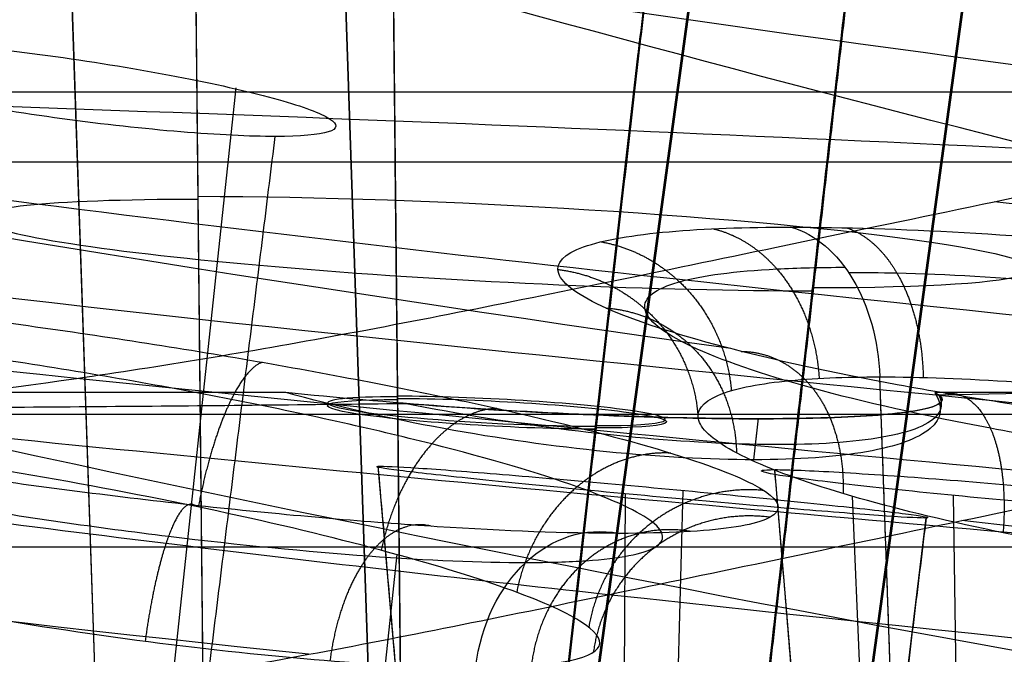
# Model space of a CAD drawing. Units: millimetres. Extents: x -63 to 63, y -41 to 24.
# Drawn here: x -29 to -26, y -7 to -5 of the extents above; entities that cross this region are included whole.
import ezdxf

# ---------------------------------------------------------------- set-up
doc = ezdxf.new("R2010")
doc.units = ezdxf.units.MM
doc.layers.add('Layer 01', color=18, linetype='Continuous', true_color=0x000000)

# ---------------------------------------------------------------- blocks, each defined once
blk = doc.blocks.new('A515301-002')
at = {"layer": 'Layer 01'}
for p, q in [((-26.9887, -6.1158, 37.1468), (-26.9739, -5.9863, 37.1264)), ((-26.9833, -6.068, -37.1393), (-26.974, -5.9873, -37.1266))]:
    blk.add_line(p, q, dxfattribs=at)
at = {"layer": 'Layer 01', "extrusion": (1.90071e-32, 1, 1.06749e-16)}
blk.add_arc((0, 0, -4.973), 49.8824, 359.95491, 90, dxfattribs=at)
at = {"layer": 'Layer 01', "extrusion": (1.13462e-15, -1, -1.07779e-15)}
blk.add_arc((0, 0, 5.9068), 46.6896, 127.52862, 136.47138, dxfattribs=at)
at = {"layer": 'Layer 01', "extrusion": (8.85741e-16, -1, -1.29014e-15)}
blk.add_arc((0, 0, 5.9068), 46.6896, 115.52862, 124.47138, dxfattribs=at)
at = {"layer": 'Layer 01'}
for points, knots in [([(-26.086, -5.151, -42.5179), (-27.9683, -4.6771, -43.2374), (-31.6584, -3.597, -44.8089), (-34.9495, -2.3464, -46.4698), (-36.4961, -1.6907, -47.3221)], [-12.000271, -12.000271, -12.000271, -12.000271, -6.064203, 0, 0, 0, 0]), ([(-16.5724, -6.0644, -45.5252), (-18.4034, -5.7515, -46.1622), (-22.1028, -4.987, -47.6825), (-27.0743, -3.5289, -50.4296), (-29.8914, -2.4513, -52.3686), (-31.1205, -1.9335, -53.3065)], [0.316025, 0.316025, 0.316025, 0.316025, 6.989511, 13.7738, 19.886702, 19.886702, 19.886702, 19.886702]), ([(-14.99, -5.7755, -49.1638), (-16.6265, -5.5095, -49.8107), (-19.9292, -4.8668, -51.3715), (-24.2858, -3.6561, -54.227), (-26.6836, -2.7842, -56.2559), (-27.7128, -2.3737, -57.2366)], [-15.576039, -15.576039, -15.576039, -15.576039, -10.246984, -4.829599, 0, 0, 0, 0]), ([(-14.8071, -5.7479, -49.5858), (-16.4208, -5.4888, -50.2352), (-19.6771, -4.8629, -51.8036), (-23.9621, -3.6841, -54.6752), (-26.3114, -2.8375, -56.7162), (-27.3177, -2.4398, -57.7024)], [0.260354, 0.260354, 0.260354, 0.260354, 5.603137, 11.03444, 15.86981, 15.86981, 15.86981, 15.86981]), ([(-14.6262, -5.7206, -50.0058), (-16.2176, -5.4683, -50.6575), (-19.4281, -4.8594, -52.2329), (-23.6424, -3.7128, -55.1198), (-25.9444, -2.8912, -57.1727), (-26.9281, -2.5062, -58.1642)], [-15.2418, -15.2418, -15.2418, -15.2418, -10.022712, -4.717116, 0, 0, 0, 0]), ([(-29.1778, -8.8129, -10.2202), (-32.4595, -8.4738, -10.4355), (-37.7848, -7.6687, -10.7995), (-43.0181, -6.4579, -11.1785), (-45.0006, -5.9359, -11.3246)], [0.323345, 0.323345, 0.323345, 0.323345, 10.34529, 16.568769, 16.568769, 16.568769, 16.568769]), ([(-27.0747, -8.3996, -19.8627), (-30.1819, -8.052, -20.2718), (-34.775, -7.3312, -20.9209), (-39.2793, -6.3129, -21.6148), (-40.7079, -5.9572, -21.8399)], [0.323345, 0.323345, 0.323345, 0.323345, 10.34529, 15.069432, 15.069432, 15.069432, 15.069432]), ([(-22.2012, -7.3468, -33.2981), (-24.7445, -6.994, -33.8693), (-27.3305, -6.5291, -34.5234), (-29.8606, -5.9626, -35.2334), (-29.8936, -5.9554, -35.2425)], [0, 0, 0, 0, 7.971902, 8.061241, 8.061241, 8.061241, 8.061241]), ([(-24.0921, -7.76, -28.8526), (-26.8671, -7.4065, -29.3945), (-30.1713, -6.8458, -30.1077), (-33.4062, -6.126, -30.8797), (-33.9061, -6.0105, -31.0008)], [0.32333, 0.32333, 0.32333, 0.32333, 10.34529, 12.186148, 12.186148, 12.186148, 12.186148])]:
    blk.add_open_spline(points, degree=3, knots=knots, dxfattribs=at)
for points in [[(-34.0301, -4.9227, -36.472), (-33.1357, -4.9256, -37.3074), (-31.3663, -4.9518, -38.8362), (-28.7025, -5.0341, -40.8403), (-26.9508, -5.11, -41.9873), (-26.086, -5.151, -42.5179)], [(-26.4145, -5.9137, -38.417), (-25.857, -5.9024, -38.9345), (-24.7648, -5.8758, -39.9585), (-23.7095, -5.8413, -40.9709), (-23.1918, -5.8223, -41.4733)], [(-26.4261, -5.9068, 38.4913), (-26.3947, -5.923, 38.3206), (-26.3982, -5.9524, 37.9683), (-26.5945, -5.9815, 37.483), (-26.955, -5.9918, 37.1004), (-27.4304, -5.9815, 36.8757), (-27.9525, -5.9524, 36.8391), (-28.2887, -5.923, 36.9446), (-28.4413, -5.9068, 37.0271)], [(-26.4261, -5.9068, 38.4913), (-26.3988, -5.9495, 38.3214), (-26.4101, -6.0256, 37.9732), (-26.6123, -6.0989, 37.4969), (-26.9705, -6.1243, 37.1217), (-27.438, -6.0989, 36.897), (-27.9535, -6.0256, 36.8519), (-28.2881, -5.9495, 36.9487), (-28.4413, -5.9068, 37.0271)], [(-28.0728, -5.9406, -36.8918), (-27.9018, -5.9542, -36.8557), (-27.5453, -5.9766, -36.8494), (-27.0449, -5.9915, -37.0387), (-26.6485, -5.985, -37.4022), (-26.4166, -5.9584, -37.8837), (-26.3922, -5.9298, -38.2418), (-26.4145, -5.9137, -38.417)], [(-26.4145, -5.9137, -38.417), (-26.3939, -5.9531, -38.2291), (-26.4314, -6.0193, -37.8518), (-26.7003, -6.0705, -37.3604), (-27.0962, -6.0706, -37.0326), (-27.5522, -6.0308, -36.8623), (-27.9015, -5.975, -36.8591), (-28.0728, -5.9406, -36.8918)], [(-29.8936, -5.9554, -35.2425), (-29.5712, -5.9542, -35.5318), (-28.9727, -5.9503, -36.0749), (-28.3644, -5.9442, -36.626), (-28.0728, -5.9406, -36.8918)]]:
    blk.add_open_spline(points, degree=3, dxfattribs=at)
at = {"layer": 'Layer 01', "extrusion": (-9.89633e-18, 1, -2.05004e-15)}
blk.add_rational_spline([(44.8741, -6.3869), (44.8741, -6.3869, 26.4282), (26.1448, -6.3869, 44.8741), (0, -6.3869, 44.8741), (-26.1448, -6.3869, 44.8741), (-44.8741, -6.3869, 26.4282), (-44.8741, -6.3869)], [1.15675898815, 0.938030763414, 0.948198678195, 1.18726273249, 0.948198678195, 0.938030763414, 1.15675898815], degree=3, knots=[4.665042, 4.665042, 4.665042, 4.665042, 109.682661, 109.682661, 109.682661, 214.700279, 214.700279, 214.700279, 214.700279], dxfattribs=at)
blk = doc.blocks.new('A515301-003')
at = {"layer": 'Layer 01'}
for p, q in [((-28.1555, -7.6204, -38.1573), (-28.3233, -2.6752, -37.5006)), ((-28.1555, -7.6504, 38.1573), (-28.3233, -2.7051, 37.5006)), ((-27.5892, -7.6204, -38.5688), (-26.9168, -2.7046, -38.5257)), ((-27.5892, -7.6504, 38.5688), (-26.9128, -2.7051, 38.5254)), ((-27.6674, -7.6809, 38.081), (-27.1262, -2.9436, 37.336)), ((-29.0201, -7.1743, -37.4809), (-29.1242, -4.1083, -37.0738)), ((-29.0201, -7.2043, 37.4809), (-29.1234, -4.1621, 37.0769)), ((-26.6787, -7.2043, 39.182), (-26.2626, -4.1621, 39.1554)), ((-26.6787, -7.1743, -39.182), (-26.2716, -4.1975, -39.1559)), ((-27.0021, -7.3004, -37.1652), (-26.7007, -4.6622, -36.7503)), ((-27.6674, -7.6509, -38.081), (-27.3477, -4.8525, -37.6409)), ((-29.1104, -9.7836, 23.6625), (-28.5962, -4.9599, 23.9018)), ((-26.4821, -9.0808, -28.5409), (-26.597, -5.8582, -28.6647)), ((-27.7286, -11.0295, -2.9144), (-28.1544, -6.1361, -2.9591)), ((-26.5168, -11.0295, 8.6158), (-26.9231, -6.1464, 8.7478)), ((-27.4172, -11.0356, -2.5297), (-27.3865, -6.2206, -2.0176)), ((-27.344, -11.0356, -3.2259), (-27.2073, -6.2123, -3.7214)), ((-26.56, -9.1565, -26.4974), (-26.6815, -6.2287, -26.1753)), ((-26.2921, -11.0356, 8.1748), (-26.3685, -6.2259, 7.668)), ((-27.0326, -11.0417, -2.8412), (-26.4531, -6.2966, -2.7803)), ((-28.4081, -9.3365, 24.5056), (-28.0962, -6.4105, 24.6507))]:
    blk.add_line(p, q, dxfattribs=at)
at = {"layer": 'Layer 01', "extrusion": (0.051229, 0.996195, 0.07051)}
for centre, radius, start, end in [((27.4442, -37.63, -9.5445), 1.6291, 306.1039, 126.1039), ((27.4442, -37.63, -10.0632), 0.5246, 306.1039, 126.1039), ((27.4442, -37.63, -10.0616), 0.5247, 126.1039, 306.1039)]:
    blk.add_arc(centre, radius, start, end, dxfattribs=at)
at = {"layer": 'Layer 01', "extrusion": (0.051229, 0.996195, -0.07051)}
for centre, radius, start, end in [((27.4427, 37.6279, -9.5348), 1.6333, 53.8961, 233.8961), ((27.4427, 37.6279, -10.072), 0.5268, 233.8961, 53.8961), ((27.4427, 37.6279, -10.0684), 0.5272, 53.8961, 233.8961)]:
    blk.add_arc(centre, radius, start, end, dxfattribs=at)
at = {"layer": 'Layer 01', "extrusion": (0.733046, 0.00020216, -0.680179)}
blk.add_arc((-5.8769, -39.6037, -0.0009), 0.5, 10.7374, 87.0104, dxfattribs=at)
at = {"layer": 'Layer 01', "extrusion": (-2.95648e-17, -1, 0)}
blk.add_arc((0, 0, 5.9751), 30.0418, 0, 180, dxfattribs=at)
at = {"layer": 'Layer 01', "extrusion": (-0.000185573, -0.001823, 0.999998)}
blk.add_arc((-0.0003, 289.1904, 0.0165), 296.6903, 264.188536, 264.972579, dxfattribs=at)
at = {"layer": 'Layer 01', "extrusion": (-0.623488, -2.51129e-06, -0.781833)}
blk.add_arc((6.8385, 35.1304, 0), 0.5, 98.9987, 188.7098, dxfattribs=at)
at = {"layer": 'Layer 01'}
for points, knots in [([(-24.95, -5.0445, -25.4048), (-29.249, -4.5279, -26.1165), (-35.1274, -3.4329, -27.2537), (-40.6765, -1.8603, -28.4741), (-42.0993, -1.4189, -28.7964)], [0.306203, 0.306203, 0.306203, 0.306203, 15.063761, 20.302158, 20.302158, 20.302158, 20.302158]), ([(-29.0915, -5.8629, -8.9088), (-33.9369, -5.3653, -9.1713), (-41.0118, -4.1203, -9.5956), (-47.8393, -2.141, -10.0403), (-49.9502, -1.4491, -10.1798)], [0.307397, 0.307397, 0.307397, 0.307397, 15.063761, 21.853026, 21.853026, 21.853026, 21.853026]), ([(-21.994, -5.3793, -33.005), (-26.9135, -4.7012, -34.0802), (-31.9577, -3.6081, -35.5129), (-36.5518, -2.1477, -36.9893), (-36.6236, -2.1251, -37.0128)], [-15.558023, -15.558023, -15.558023, -15.558023, -0.243697, 0, 0, 0, 0]), ([(-28.2701, -5.7269, -13.2205), (-33.058, -5.2242, -13.6162), (-38.3174, -4.2979, -14.098), (-43.4151, -2.9774, -14.5966), (-43.8511, -2.8613, -14.6394)], [0.307099, 0.307099, 0.307099, 0.307099, 15.063761, 16.448855, 16.448855, 16.448855, 16.448855]), ([(-30.0418, -5.9751), (-30.0418, -5.9751, -3.0253), (-29.385, -5.9172, -7.4859), (-28.2852, -5.7349, -13.2415), (-27.3713, -5.5502, -17.4327), (-26.2685, -5.3195, -21.5214), (-25.392, -5.1373, -24.1685), (-24.9227, -5.0387, -25.4817)], [0, 0, 0, 0, 8.679259, 13.018889, 17.358519, 21.698149, 26.124125, 26.124125, 26.124125, 26.124125]), ([(-16.3756, -6.2601, -20.198), (-17.3615, -6.184, -20.3098), (-20.6135, -5.9142, -20.6953), (-23.9258, -5.5785, -21.1458), (-26.2411, -5.3143, -21.4729)], [19.657109, 19.657109, 19.657109, 19.657109, 22.968244, 30.499797, 30.499797, 30.499797, 30.499797]), ([(-25.2364, -6.1635, -25.4591), (-25.3579, -6.151, -25.4479), (-25.7087, -6.1102, -25.4484), (-26.2729, -6.0212, -25.6072), (-26.8361, -5.8943, -26.0187), (-27.2211, -5.7615, -26.6104), (-27.3693, -5.6427, -27.3043), (-27.2632, -5.5581, -27.9868), (-26.9967, -5.5229, -28.4763), (-26.7819, -5.5178, -28.7103), (-26.7053, -5.5178, -28.7814)], [0.048651, 0.048651, 0.048651, 0.048651, 0.1131415, 0.233029, 0.3539546, 0.4752864, 0.5967329, 0.7150666, 0.8223748, 0.8751956, 0.8751956, 0.8751956, 0.8751956]), ([(-26.6943, -5.5335, -28.7695), (-26.6464, -5.5335, -28.814), (-26.4485, -5.536, -28.9799), (-26.045, -5.5585, -29.1987), (-25.4578, -5.6198, -29.3145), (-24.8439, -5.7102, -29.2416), (-24.3529, -5.8052, -29.0069), (-24.099, -5.8664, -28.7879), (-24.014, -5.8889, -28.699)], [0.240151, 0.240151, 0.240151, 0.240151, 0.2853746, 0.418753, 0.5548815, 0.6984563, 0.8491151, 0.9374742, 0.9374742, 0.9374742, 0.9374742]), ([(-19.9945, -6.25, -16.6153), (-20.0596, -6.2446, -16.6219), (-22.4848, -6.0414, -16.8674), (-24.9389, -5.8046, -17.1393), (-27.3406, -5.5429, -17.411)], [22.760357, 22.760357, 22.760357, 22.760357, 22.968244, 30.500074, 30.500074, 30.500074, 30.500074]), ([(-30.7009, -5.6769, 24.4831), (-30.7902, -5.6769, 24.3711), (-31.0005, -5.6858, 24.0385), (-31.1691, -5.7394, 23.4111), (-31.0801, -5.8486, 22.6674), (-30.7248, -5.9865, 22.0183), (-30.1652, -6.1304, 21.5555), (-29.4926, -6.2593, 21.3324), (-28.7996, -6.359, 21.3587), (-28.1695, -6.4209, 21.6157), (-27.8335, -6.4348, 21.9155), (-27.6966, -6.4348, 22.0873)], [0.1311719, 0.1311719, 0.1311719, 0.1311719, 0.184537, 0.276949, 0.3699225, 0.4634798, 0.5566417, 0.6476999, 0.7364288, 0.8242908, 0.9100746, 0.9100746, 0.9100746, 0.9100746]), ([(-27.6966, -6.4348, 22.0873), (-27.6259, -6.4348, 22.176), (-27.4405, -6.4295, 22.455), (-27.2585, -6.3944, 22.9871), (-27.2658, -6.3144, 23.6612), (-27.5046, -6.2019, 24.3032), (-27.9632, -6.0668, 24.8339), (-28.5954, -5.9259, 25.1717), (-29.3086, -5.8018, 25.2564), (-29.9778, -5.716, 25.0868), (-30.4317, -5.6816, 24.7842), (-30.6402, -5.6769, 24.5593), (-30.7009, -5.6769, 24.4832)], [0.1278603, 0.1278603, 0.1278603, 0.1278603, 0.1721958, 0.258402, 0.3447452, 0.4325935, 0.5229367, 0.6145158, 0.70585, 0.793092, 0.870939, 0.9073469, 0.9073469, 0.9073469, 0.9073469]), ([(-30.143, -6.97), (-30.143, -6.97, -3.0435), (-29.4854, -6.9115, -7.5247), (-28.3852, -6.7283, -13.299), (-27.4717, -6.5425, -17.5064), (-26.415, -6.32, -21.441), (-25.6031, -6.1496, -23.9384), (-25.1984, -6.0641, -25.0988)], [-25.707105, -25.707105, -25.707105, -25.707105, -16.9826, -12.620348, -8.258096, -3.895844, 0, 0, 0, 0]), ([(-17.4811, -7.1726, -20.3946), (-18.1286, -7.1199, -20.4711), (-21.0499, -6.8715, -20.8263), (-24.0192, -6.5702, -21.2338), (-26.3423, -6.3049, -21.5649)], [20.879724, 20.879724, 20.879724, 20.879724, 23.04376, 30.601957, 30.601957, 30.601957, 30.601957]), ([(-16.4257, -7.5256, -16.3259), (-16.5292, -7.5183, -16.3355), (-17.8007, -7.4281, -16.4534), (-21.4377, -7.1448, -16.8087), (-25.0316, -6.7978, -17.2102), (-27.4413, -6.535, -17.4852)], [18.929576, 18.929576, 18.929576, 18.929576, 19.26459, 23.04376, 30.601985, 30.601985, 30.601985, 30.601985])]:
    blk.add_open_spline(points, degree=3, knots=knots, dxfattribs=at)
for points, degree in [([(-27.0592, -5.7705, -25.8607), (-32.5608, -4.9935, -26.8316), (-38.0659, -3.7482, -27.9852), (-43.1532, -2.118, -29.1571)], 3), ([(-28.1303, -2.4528, 38.7181), (-28.1038, -5.0363, 38.6816), (-28.0773, -7.6198, 38.6451)], 2), ([(-28.0773, -7.5898, -38.6451), (-28.1036, -5.0269, -38.6813), (-28.1299, -2.464, -38.7175)], 2), ([(-27.1261, -2.9132, -37.3359), (-27.3968, -5.282, -37.7084), (-27.6674, -7.6509, -38.081)], 2), ([(-27.6674, -7.6809, 38.081), (-27.3968, -5.3122, 37.7085), (-27.1262, -2.9436, 37.336)], 2), ([(-28.733, -3.5486, 39.5475), (-28.7149, -5.3134, 39.5226), (-28.6968, -7.0782, 39.4977)], 2), ([(-28.7323, -3.5886, -39.5466), (-28.7145, -5.3184, -39.5221), (-28.6968, -7.0482, -39.4977)], 2), ([(-28.3707, -6.7202, -13.2785), (-33.112, -6.2219, -13.6771), (-37.874, -5.3863, -14.117), (-42.5059, -4.2349, -14.5697)], 3), ([(-27.0021, -7.3004, -37.1652), (-26.8514, -5.9813, -36.9578), (-26.7007, -4.6622, -36.7503)], 2), ([(-27.0021, -7.3304, 37.1652), (-26.8533, -6.0279, 36.9604), (-26.7045, -4.7254, 36.7556)], 2), ([(-28.4745, -5.1113, 22.7077), (-28.5531, -5.1113, 22.6091), (-28.7545, -5.1016, 22.4464), (-29.1354, -5.0597, 22.3542), (-29.5186, -4.9978, 22.4373), (-29.8262, -4.9281, 22.6769), (-30.0013, -4.863, 23.0348), (-29.9995, -4.8179, 23.433), (-29.8844, -4.8074, 23.6692), (-29.8051, -4.8074, 23.7687)], 3), ([(-29.8051, -4.8074, 23.7687), (-29.7256, -4.8074, 23.8684), (-29.5207, -4.8179, 24.0333), (-29.1324, -4.8631, 24.1233), (-28.7451, -4.9282, 24.0321), (-28.4431, -4.9978, 23.7856), (-28.2769, -5.0598, 23.4302), (-28.2821, -5.1016, 23.0386), (-28.396, -5.1113, 22.8062), (-28.4745, -5.1113, 22.7077)], 3), ([(-27.3405, -5.5429, -17.4109), (-28.8275, -5.3811, -17.5759), (-30.3176, -5.1859, -17.7478), (-31.8049, -4.9579, -17.9251)], 3), ([(-29.0554, -9.802, 23.1709), (-28.765, -7.4566, 22.9393), (-28.4745, -5.1113, 22.7077)], 2), ([(-25.1984, -6.0641, -25.0988), (-25.4312, -6.0425, -25.0799), (-25.8842, -5.9917, -25.1111), (-26.5656, -5.885, -25.3862), (-27.1104, -5.7654, -25.859), (-27.4808, -5.6435, -26.4825), (-27.6338, -5.5329, -27.1971), (-27.5499, -5.448, -27.9208), (-27.2671, -5.4015, -28.534), (-27.0143, -5.3931, -28.8315), (-26.8734, -5.3931, -28.9625)], 3), ([(-26.8734, -5.3931, -28.9625), (-26.7086, -5.393, -29.1155), (-26.3495, -5.4045, -29.3606), (-25.7253, -5.4531, -29.5666), (-25.0397, -5.5321, -29.5861), (-24.3343, -5.6405, -29.3729), (-23.9445, -5.7179, -29.0962), (-23.7657, -5.7592, -28.9166)], 3), ([(-27.4069, -6.3444, 21.8562), (-27.5719, -6.3444, 21.6492), (-27.9459, -6.3303, 21.3185), (-28.659, -6.2694, 21.0191), (-29.4244, -6.1736, 20.9758), (-30.1783, -6.0486, 21.1957), (-30.8232, -5.9066, 21.6761), (-31.2587, -5.7675, 22.3587), (-31.4275, -5.6518, 23.1486), (-31.3067, -5.5753, 23.9521), (-31.0577, -5.5574, 24.4161), (-30.8863, -5.5574, 24.631)], 3), ([(-30.8863, -5.5574, 24.631), (-30.7675, -5.5574, 24.7799), (-30.4906, -5.566, 25.0542), (-29.9016, -5.6143, 25.3827), (-29.1769, -5.7037, 25.5234), (-28.4281, -5.8237, 25.4146), (-27.7622, -5.9563, 25.0664), (-27.2533, -6.0854, 24.5233), (-26.956, -6.1953, 23.8647), (-26.8778, -6.2792, 23.1572), (-27.0258, -6.3322, 22.4542), (-27.2539, -6.3444, 22.0481), (-27.4069, -6.3444, 21.8562)], 3), ([(-22.6563, -6.2646, -12.7535), (-24.5174, -6.1038, -12.9031), (-26.3905, -5.9245, -13.0612), (-28.2702, -5.7269, -13.2205)], 3), ([(-24.5136, -6.2988, -8.6519), (-26.0358, -6.1654, -8.7358), (-27.5624, -6.02, -8.8225), (-29.0915, -5.8629, -8.9088)], 3), ([(-25.2814, -6.4861, -25.6464), (-25.457, -6.4667, -25.632), (-25.8182, -6.4188, -25.6549), (-26.3483, -6.3197, -25.8683), (-26.7766, -6.2079, -26.236), (-27.0683, -6.0936, -26.7225), (-27.1905, -5.9897, -27.2811), (-27.126, -5.9099, -27.8485), (-26.9073, -5.8661, -28.3275), (-26.7041, -5.8582, -28.5653), (-26.597, -5.8582, -28.6647)], 3), ([(-26.597, -5.8582, -28.6647), (-26.4713, -5.8581, -28.7813), (-26.1844, -5.869, -28.978), (-25.6969, -5.9148, -29.1364), (-25.1581, -5.9892, -29.1498), (-24.6086, -6.0902, -28.9831), (-24.2977, -6.1644, -28.7586), (-24.1629, -6.2016, -28.6225)], 3), ([(-26.4821, -9.0808, -28.5409), (-26.5395, -7.4695, -28.6028), (-26.597, -5.8582, -28.6647)], 2), ([(-30.5728, -6.0215, 24.381), (-30.7027, -6.0215, 24.2182), (-30.9047, -6.0384, 23.8456), (-30.995, -6.1107, 23.2184), (-30.8609, -6.22, 22.5988), (-30.517, -6.3509, 22.0662), (-30.0111, -6.4843, 21.6931), (-29.4222, -6.6012, 21.5236), (-28.8249, -6.6906, 21.5601), (-28.2734, -6.7474, 21.7902), (-27.9752, -6.7604, 22.0569), (-27.8521, -6.7604, 22.2113)], 3), ([(-27.8521, -6.7604, 22.2113), (-27.7371, -6.7604, 22.3556), (-27.553, -6.749, 22.6798), (-27.4401, -6.6995, 23.2243), (-27.4997, -6.6211, 23.7767), (-27.7306, -6.5183, 24.2907), (-28.126, -6.3974, 24.7158), (-28.6444, -6.273, 24.9901), (-29.23, -6.1599, 25.0784), (-29.7996, -6.0753, 24.9696), (-30.2612, -6.0296, 24.7145), (-30.4824, -6.0215, 24.4945), (-30.5728, -6.0215, 24.381)], 3), ([(-26.4531, -6.2966, -2.7803), (-26.4668, -6.2973, -2.6516), (-26.5536, -6.2931, -2.4039), (-26.8174, -6.2726, -2.133), (-27.1776, -6.2413, -1.9937), (-27.573, -6.2042, -2.0257), (-27.9143, -6.1697, -2.2285), (-28.1337, -6.1444, -2.561), (-28.1681, -6.137, -2.8281), (-28.1544, -6.1361, -2.9591)], 3), ([(-28.1544, -6.1361, -2.9591), (-28.1407, -6.1352, -3.0902), (-28.0516, -6.1393, -3.3415), (-27.7836, -6.1595, -3.6118), (-27.4238, -6.1905, -3.7475), (-27.0293, -6.2278, -3.7132), (-26.6886, -6.2629, -3.508), (-26.4717, -6.2886, -3.1733), (-26.4395, -6.2958, -2.9094), (-26.4531, -6.2966, -2.7803)], 3), ([(-27.7286, -11.0295, -2.9144), (-27.9415, -8.5828, -2.9368), (-28.1544, -6.1361, -2.9591)], 2), ([(-25.298, -6.3052, 8.2198), (-25.3384, -6.3052, 8.0956), (-25.4761, -6.2995, 7.8694), (-25.7975, -6.2772, 7.6586), (-26.1768, -6.2453, 7.6024), (-26.5524, -6.2088, 7.717), (-26.8422, -6.1754, 7.9867), (-26.9857, -6.1521, 8.3558), (-26.9636, -6.1464, 8.6231), (-26.9231, -6.1464, 8.7478)], 3), ([(-26.5168, -11.0295, 8.6158), (-26.7199, -8.588, 8.6818), (-26.9231, -6.1464, 8.7478)], 2), ([(-26.9231, -6.1464, 8.7478), (-26.8826, -6.1464, 8.8724), (-26.7437, -6.1521, 9.1014), (-26.4107, -6.1754, 9.3158), (-26.0188, -6.2086, 9.3641), (-25.6458, -6.2453, 9.2362), (-25.3707, -6.2774, 8.9654), (-25.236, -6.2996, 8.6061), (-25.2579, -6.3052, 8.3433), (-25.298, -6.3052, 8.2198)], 3), ([(-29.192, -6.8569, -8.9516), (-30.9037, -6.681, -9.0464), (-32.6158, -6.4608, -9.1443), (-34.323, -6.1973, -9.2446)], 3), ([(-27.4417, -6.535, -17.4852), (-28.3672, -6.4341, -17.5895), (-29.2939, -6.3204, -17.6964), (-30.2204, -6.1938, -17.8055)], 3), ([(-26.4531, -6.2966, -2.7803), (-26.7428, -8.6691, -2.8108), (-27.0326, -11.0417, -2.8412)], 2)]:
    blk.add_open_spline(points, degree=degree, dxfattribs=at)
at = {"layer": 'Layer 01', "extrusion": (4.54361e-15, 1, 3.03477e-15)}
blk.add_rational_spline([(41.246, -5.1915), (41.246, -5.1915, 24.2914), (24.031, -5.1915, 41.246), (0, -5.1915, 41.246), (-24.031, -5.1915, 41.246), (-41.246, -5.1915, 24.2914), (-41.246, -5.1915)], [1.15675898815, 0.938030763414, 0.948198678195, 1.18726273249, 0.948198678195, 0.938030763414, 1.15675898815], degree=3, knots=[4.123796, 4.123796, 4.123796, 4.123796, 96.957096, 96.957096, 96.957096, 189.790397, 189.790397, 189.790397, 189.790397], dxfattribs=at)
at = {"layer": 'Layer 01', "extrusion": (0.617384, 0.028392, -0.786149)}
blk.add_rational_spline([(-27.114, -5.3982, -28.7011), (-27.0382, -5.4161, -28.6422), (-26.9712, -5.4602, -28.5912), (-26.9169, -5.5228, -28.5508), (-26.842, -5.6093, -28.4951), (-26.7936, -5.7273, -28.4613), (-26.7855, -5.8629, -28.4599)], [1.02193155761, 1.05237155285, 1.11449853517, 1.20831250457, 1.08252453933, 1.01370367346, 1.00184990698], degree=3, knots=[0.6622359, 0.6622359, 0.6622359, 0.6622359, 1, 1, 1, 1.452882, 1.452882, 1.452882, 1.452882], dxfattribs=at)
at = {"layer": 'Layer 01', "extrusion": (0.796651, -0.017586, -0.604184)}
blk.add_rational_spline([(-26.7016, -5.395, -29.1069), (-26.6391, -5.4145, -29.024), (-26.5855, -5.4644, -28.9518), (-26.5442, -5.5354, -28.8953), (-26.4946, -5.6207, -28.8274), (-26.4645, -5.7328, -28.7845), (-26.4623, -5.86, -28.7778)], [1.01300102418, 1.03799775421, 1.09903990482, 1.19612747598, 1.08140175153, 1.01700805648, 1.00294639084], degree=3, knots=[0.6287329, 0.6287329, 0.6287329, 0.6287329, 1, 1, 1, 1.4387162, 1.4387162, 1.4387162, 1.4387162], dxfattribs=at)
at = {"layer": 'Layer 01', "extrusion": (0.338121, 0.082402, -0.937488)}
blk.add_rational_spline([(-27.4628, -5.4386, -28.0724), (-27.3695, -5.4551, -28.0402), (-27.2866, -5.4991, -28.0142), (-27.2194, -5.5627, -27.9956), (-27.1287, -5.6485, -27.9704), (-27.0695, -5.7657, -27.9593), (-27.0582, -5.901, -27.9672)], [1.0199756417, 1.04966333226, 1.11244228655, 1.20831250457, 1.0825231336, 1.01370213527, 1.00184950959], degree=3, knots=[0.6548327, 0.6548327, 0.6548327, 0.6548327, 1, 1, 1, 1.452887, 1.452887, 1.452887, 1.452887], dxfattribs=at)
at = {"layer": 'Layer 01', "extrusion": (-0.00719, 0.13015, -0.991468)}
blk.add_rational_spline([(-27.5971, -5.5243, -27.295), (-27.4926, -5.5374, -27.2975), (-27.4003, -5.5812, -27.3039), (-27.3265, -5.6469, -27.313), (-27.2318, -5.7311, -27.3248), (-27.1711, -5.8471, -27.3404), (-27.1617, -5.9816, -27.3582)], [1.01603453189, 1.04387444873, 1.10796710629, 1.20831250457, 1.08252158343, 1.01370043905, 1.00184907142], degree=3, knots=[0.6387204, 0.6387204, 0.6387204, 0.6387204, 1, 1, 1, 1.4528926, 1.4528926, 1.4528926, 1.4528926], dxfattribs=at)
at = {"layer": 'Layer 01', "extrusion": (-0.357813, 0.159702, -0.920035)}
blk.add_rational_spline([(-27.4471, -5.6443, -26.5041), (-27.343, -5.6521, -26.546), (-27.2521, -5.6953, -26.5888), (-27.1817, -5.7637, -26.6281), (-27.0969, -5.8461, -26.6753), (-27.0451, -5.9605, -26.7153), (-27.0421, -6.0942, -26.7397)], [1.01138123731, 1.03625469015, 1.10189844591, 1.20831250457, 1.08251999249, 1.01369869822, 1.00184862178], degree=3, knots=[0.6168711, 0.6168711, 0.6168711, 0.6168711, 1, 1, 1, 1.4528983, 1.4528983, 1.4528983, 1.4528983], dxfattribs=at)
at = {"layer": 'Layer 01', "extrusion": (-0.661151, 0.166382, -0.731571)}
blk.add_rational_spline([(-27.0275, -5.779, -25.8212), (-26.9381, -5.7799, -25.9022), (-26.8619, -5.822, -25.9806), (-26.8055, -5.8936, -26.0479), (-26.7421, -5.974, -26.1234), (-26.7068, -6.0872, -26.1811), (-26.7113, -6.2205, -26.2073)], [1.00711147932, 1.0280298866, 1.09509689502, 1.20831250457, 1.08251840305, 1.01369695906, 1.00184817261], degree=3, knots=[0.5923831, 0.5923831, 0.5923831, 0.5923831, 1, 1, 1, 1.452904, 1.452904, 1.452904, 1.452904], dxfattribs=at)
at = {"layer": 'Layer 01', "extrusion": (-0.947779, 0.165769, 0.272462)}
blk.add_rational_spline([(-28.514, -5.8131, 25.3967), (-28.5454, -5.8216, 25.2929), (-28.5789, -5.8631, 25.2017), (-28.611, -5.9283, 25.1297), (-28.6516, -6.0108, 25.0386), (-28.6881, -6.1267, 24.982), (-28.7133, -6.2626, 24.977)], [1.01447025934, 1.0417247476, 1.10747926094, 1.21173379937, 1.08280334776, 1.01275483211, 1.00158825241], degree=3, knots=[0.6307113, 0.6307113, 0.6307113, 0.6307113, 1, 1, 1, 1.4566953, 1.4566953, 1.4566953, 1.4566953], dxfattribs=at)
at = {"layer": 'Layer 01', "extrusion": (-0.880018, 0.150706, -0.450395)}
blk.add_rational_spline([(-26.3927, -5.9095, -25.3353), (-26.3337, -5.9034, -25.4484), (-26.286, -5.9439, -25.5552), (-26.2535, -6.018, -25.6434), (-26.219, -6.0968, -25.7372), (-26.2037, -6.2091, -25.8047), (-26.2142, -6.3425, -25.8288)], [1.00426152476, 1.02128369471, 1.08930068798, 1.20831250457, 1.08251681893, 1.01369522574, 1.00184772501], degree=3, knots=[0.5715146, 0.5715146, 0.5715146, 0.5715146, 1, 1, 1, 1.4529097, 1.4529097, 1.4529097, 1.4529097], dxfattribs=at)
at = {"layer": 'Layer 01', "extrusion": (-0.783805, 0.174712, 0.595924)}
blk.add_rational_spline([(-27.7863, -5.9562, 25.0324), (-27.8575, -5.9579, 24.9393), (-27.9274, -5.9983, 24.8592), (-27.9886, -6.0668, 24.7986), (-28.0607, -6.1472, 24.7274), (-28.1173, -6.2617, 24.6866), (-28.1452, -6.3972, 24.6897)], [1.00941606545, 1.03290592859, 1.10034517323, 1.21173379937, 1.08280332004, 1.01275480199, 1.00158824521], degree=3, knots=[0.605441, 0.605441, 0.605441, 0.605441, 1, 1, 1, 1.4566954, 1.4566954, 1.4566954, 1.4566954], dxfattribs=at)
at = {"layer": 'Layer 01', "extrusion": (-0.520476, 0.160614, 0.838635)}
blk.add_rational_spline([(-27.2463, -6.0951, 24.4375), (-27.3518, -6.0894, 24.3709), (-27.4525, -6.1284, 24.3159), (-27.5369, -6.1997, 24.2772), (-27.6302, -6.2785, 24.2344), (-27.6985, -6.392, 24.2138), (-27.7245, -6.5275, 24.2235)], [1.00578637059, 1.0252637447, 1.09391288763, 1.21173379937, 1.0828032927, 1.01275477227, 1.0015882381], degree=3, knots=[0.5826567, 0.5826567, 0.5826567, 0.5826567, 1, 1, 1, 1.4566955, 1.4566955, 1.4566955, 1.4566955], dxfattribs=at)
at = {"layer": 'Layer 01', "extrusion": (-0.197633, 0.128081, 0.971873)}
blk.add_rational_spline([(-26.9579, -6.2112, 23.7076), (-27.0855, -6.1988, 23.68), (-27.2054, -6.2362, 23.6606), (-27.3032, -6.3098, 23.6504), (-27.4062, -6.3874, 23.6397), (-27.4784, -6.5003, 23.6399), (-27.5007, -6.6362, 23.6532)], [1.00349981365, 1.01931450117, 1.08872582975, 1.21173379937, 1.08280326611, 1.01275474338, 1.00158823119], degree=3, knots=[0.5642832, 0.5642832, 0.5642832, 0.5642832, 1, 1, 1, 1.4566956, 1.4566956, 1.4566956, 1.4566956], dxfattribs=at)
at = {"layer": 'Layer 01', "extrusion": (-0.974888, 0.106686, -0.19548)}
blk.add_rational_spline([(-28.7254, -6.2573, 21.05), (-28.7499, -6.2421, 21.1805), (-28.7782, -6.2787, 21.3015), (-28.8057, -6.3532, 21.398), (-28.8342, -6.4303, 21.4979), (-28.8601, -6.5432, 21.5656), (-28.8784, -6.6792, 21.5824)], [1.00275035999, 1.01700429004, 1.08666220066, 1.21172409184, 1.0828016773, 1.01275655735, 1.001588732], degree=3, knots=[0.5569875, 0.5569875, 0.5569875, 0.5569875, 1, 1, 1, 1.4566878, 1.4566878, 1.4566878, 1.4566878], dxfattribs=at)
at = {"layer": 'Layer 01', "extrusion": (0.146535, 0.082561, 0.985754)}
blk.add_rational_spline([(-26.9383, -6.2945, 22.9316), (-27.0715, -6.2769, 22.9499), (-27.196, -6.3129, 22.9714), (-27.296, -6.3882, 22.9926), (-27.3979, -6.4649, 23.0142), (-27.4677, -6.5776, 23.034), (-27.4866, -6.7139, 23.0482)], [1.00222228977, 1.01520195818, 1.08503912805, 1.21173379937, 1.08280323997, 1.01275471498, 1.0015882244], degree=3, knots=[0.5512242, 0.5512242, 0.5512242, 0.5512242, 1, 1, 1, 1.4566957, 1.4566957, 1.4566957, 1.4566957], dxfattribs=at)
at = {"layer": 'Layer 01', "extrusion": (-0.850117, 0.055437, -0.523668)}
blk.add_rational_spline([(-27.9883, -6.3226, 21.341), (-28.0586, -6.3031, 21.4571), (-28.1275, -6.3386, 21.5651), (-28.1853, -6.4145, 21.6509), (-28.2435, -6.491, 21.7375), (-28.2869, -6.6036, 21.7959), (-28.3045, -6.7401, 21.81)], [1.00185342034, 1.01382409715, 1.08378098765, 1.21172409184, 1.08280124987, 1.0127560929, 1.00158862093], degree=3, knots=[0.5467813, 0.5467813, 0.5467813, 0.5467813, 1, 1, 1, 1.4566893, 1.4566893, 1.4566893, 1.4566893], dxfattribs=at)
at = {"layer": 'Layer 01', "extrusion": (0.474626, 0.028966, 0.879711)}
blk.add_rational_spline([(-27.1846, -6.3385, 22.1924), (-27.305, -6.318, 22.2567), (-27.4181, -6.3532, 22.3188), (-27.5088, -6.4294, 22.3702), (-27.5996, -6.5057, 22.4218), (-27.662, -6.6184, 22.4592), (-27.6791, -6.7549, 22.4729)], [1.00165804047, 1.01304380072, 1.08306905368, 1.21173379937, 1.08280321388, 1.01275468663, 1.00158821762], degree=3, knots=[0.5442458, 0.5442458, 0.5442458, 0.5442458, 1, 1, 1, 1.4566958, 1.4566958, 1.4566958, 1.4566958], dxfattribs=at)
blk = doc.blocks.new('A515301_ASM')
at = {"layer": 'Layer 01'}
for name in ['A515301-002', 'A515301-003']:
    blk.add_blockref(name, (0, 0), dxfattribs=at)

msp = doc.modelspace()

# ---------------------------------------------------------------- block references
at = {"layer": 'Layer 01'}
msp.add_blockref('A515301_ASM', (0, 0), dxfattribs=at)

doc.saveas('drawing.dxf')
